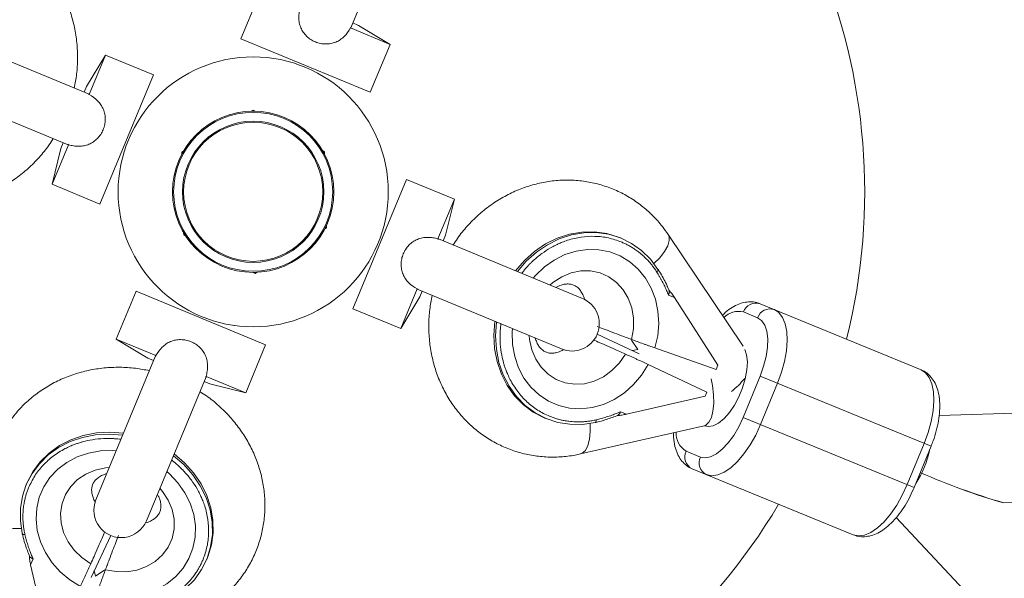
# Model space of a CAD drawing. Units: millimetres. Extents: x -4000 to 4000, y -4000 to 4000.
# Drawn here: x -42 to 135, y -69 to 31 of the extents above; entities that cross this region are included whole.
import ezdxf

# ---------------------------------------------------------------- set-up
doc = ezdxf.new("R2010")
doc.units = ezdxf.units.MM

msp = doc.modelspace()

# ---------------------------------------------------------------- linework, layer by layer
at = {"color": 7, "linetype": 'Continuous', "lineweight": 15}
for p, q in [((17.48, 29.39), (28.18, 55.23)), ((1.34, 36.04), (-2.21, 27.45)), ((17.84, 30.27), (18.86, 29.85)), ((24.53, 26.44), (17.42, 29.38)), ((24.53, 26.44), (18.86, 29.85)), ((-29.39, 17.48), (-55.23, 28.18)), ((-2.21, 27.45), (20.97, 17.84)), ((20.97, 17.84), (24.53, 26.44)), ((-26.44, 24.53), (-29.85, 18.86)), ((-26.44, 24.53), (-29.38, 17.42)), ((-17.84, 20.97), (-26.44, 24.53)), ((-27.45, -2.21), (-17.84, 20.97)), ((-58.98, 19.13), (-33.18, 8.44)), ((-30.27, 17.84), (-29.85, 18.86)), ((0, 14.45), (0, 14.66)), ((-33.1, 8.45), (-36.04, 1.34)), ((-34.44, 7.77), (-36.04, 1.34)), ((-34.44, 7.77), (-34.02, 8.79)), ((-33.1, 8.45), (-33.2, 8.54)), ((-12.63, 7.02), (-12.81, 7.12)), ((12.62, 7.04), (12.78, 7.14)), ((1557.5, 4.66), (122.89, -40.14)), ((27.45, 2.21), (17.84, -20.97)), ((36.04, -1.34), (27.45, 2.21)), ((-36.04, 1.34), (-27.45, -2.21)), ((33.1, -8.45), (36.04, -1.34)), ((34.44, -7.77), (36.04, -1.34)), ((23.97, -3.44), (23.96, -3.43)), ((13.15, -6.45), (12.98, -6.35)), ((-12.45, -7.74), (-12.27, -7.63)), ((33.1, -8.45), (33.2, -8.54)), ((58.98, -19.13), (33.18, -8.44)), ((34.44, -7.77), (34.02, -8.79)), ((65.91, -8.32), (65.57, -8.18)), ((87.8, -27.7), (74.34, -7.63)), ((134.49, -55.78), (1558, -11.33)), ((0.38, -14.66), (0.37, -14.45)), ((26.44, -24.53), (29.38, -17.42)), ((29.39, -17.48), (55.23, -28.18)), ((74.51, -17.71), (74.23, -17.05)), ((-20.97, -17.84), (-24.53, -26.44)), ((2.21, -27.45), (-20.97, -17.84)), ((26.44, -24.53), (29.85, -18.86)), ((30.27, -17.84), (29.85, -18.86)), ((75.48, -18.95), (74.41, -18.51)), ((75.48, -18.95), (83.23, -31.11)), ((17.84, -20.97), (26.44, -24.53)), ((90.82, -20.07), (119.65, -31.91)), ((90.38, -22.59), (87.82, -21.54)), ((-3.44, -23.97), (-3.43, -23.96)), ((-24.53, -26.44), (-18.86, -29.85)), ((-24.53, -26.44), (-17.42, -29.38)), ((61.63, -25.53), (69.13, -29.05)), ((-1.34, -36.04), (2.21, -27.45)), ((67.8, -26.6), (68.91, -28.26)), ((82.92, -31.88), (71.97, -28)), ((-17.48, -29.39), (-28.18, -55.23)), ((-17.84, -30.27), (-18.86, -29.85)), ((68.91, -28.26), (67.92, -28.48)), ((70.76, -30.96), (81.27, -35.9)), ((83.23, -31.11), (82.92, -31.88)), ((-19.13, -58.98), (-8.44, -33.18)), ((-8.45, -33.1), (-8.54, -33.2)), ((-8.45, -33.1), (-1.34, -36.04)), ((87.78, -40.44), (90.82, -33.04)), ((121.45, -45.62), (90.82, -33.04)), ((-7.77, -34.44), (-8.79, -34.02)), ((-7.77, -34.44), (-1.34, -36.04)), ((93.94, -34.32), (90.9, -41.72)), ((66.89, -39.87), (80.95, -36.66)), ((81.27, -35.9), (80.95, -36.66)), ((52.27, -40.56), (52.61, -40.7)), ((66.89, -39.87), (65.82, -39.43)), ((87.78, -40.44), (118.42, -53.02)), ((58.64, -47.01), (80.77, -41.97)), ((117.17, -52.51), (120.21, -45.11)), ((118.42, -53.02), (121.45, -45.62)), ((77.56, -46.51), (80.12, -47.56)), ((107.49, -61.51), (78.67, -49.67)), ((-40.56, -52.27), (-40.7, -52.61)), ((115.19, -58.42), (1100.48, -1107.22)), ((-25.53, -61.63), (-29.05, -69.13)), ((-39.87, -66.89), (-39.43, -65.82)), ((-39.87, -66.89), (-36.66, -80.95)), ((-8.32, -65.91), (-8.18, -65.57)), ((-28.26, -68.91), (-28.48, -67.92)), ((-26.6, -67.8), (-28.26, -68.91))]:
    msp.add_line(p, q, dxfattribs=at)
at = {"color": 8, "linetype": 'Continuous', "lineweight": 15}
for p, q in [((-0.37, 14.45), (0, 14.66)), ((0, 14.66), (0.37, 14.45)), ((-12.81, 7.12), (-12.45, 7.34)), ((-12.8, 6.7), (-12.81, 7.12)), ((12.45, 7.34), (12.78, 7.14)), ((12.78, 7.14), (12.8, 6.71)), ((13.15, -6.45), (12.83, -6.66)), ((13.14, -6.01), (13.15, -6.45)), ((-12.45, -7.74), (-12.46, -7.32)), ((-12.07, -7.94), (-12.45, -7.74)), ((0.38, -14.66), (0, -14.45)), ((0.73, -14.43), (0.38, -14.66))]:
    msp.add_line(p, q, dxfattribs=at)
at = {"color": 7, "linetype": 'Continuous', "lineweight": 15, "flags": 128}
for points in [[(65.57, -8.18), (65.44, -8.13), (63.33, -7.48), (61.13, -7.17), (58.89, -7.21), (56.65, -7.59), (54.46, -8.31), (52.36, -9.35), (50.38, -10.69), (48.58, -12.31), (47, -14.16)], [(47.34, -14.3), (48.92, -12.45), (50.73, -10.83), (52.7, -9.49), (54.8, -8.45), (57, -7.73), (59.23, -7.35), (61.47, -7.31), (63.67, -7.62), (65.78, -8.27), (67.75, -9.25), (69.56, -10.53), (71.16, -12.1), (72.51, -13.91)], [(72.51, -13.91), (72.56, -13.94), (72.58, -13.98), (72.58, -14.03), (72.56, -14.09), (72.52, -14.16), (72.47, -14.23), (72.4, -14.31), (72.32, -14.38)], [(93.38, -21.12), (94.2, -21.65), (94.85, -22.51), (95.33, -23.66), (95.6, -25.07), (95.67, -26.69), (95.53, -28.49), (95.19, -30.4), (94.65, -32.36), (93.94, -34.32)], [(90.82, -33.04), (91.44, -31.29), (91.89, -29.55), (92.14, -27.88), (92.18, -26.34), (92.02, -24.99), (91.65, -23.89), (91.1, -23.08), (90.38, -22.59)], [(43.27, -23.23), (43.27, -23.24), (43.09, -25.69), (43.23, -28.1), (43.69, -30.45), (44.46, -32.67), (45.51, -34.72), (46.84, -36.57), (48.41, -38.17), (50.19, -39.49), (52.14, -40.51), (52.27, -40.56)], [(61.24, -41.37), (59, -41.7), (56.76, -41.69), (54.57, -41.34), (52.48, -40.65), (50.53, -39.63), (48.75, -38.31), (47.18, -36.71), (45.85, -34.86), (44.8, -32.81), (44.03, -30.59), (43.57, -28.24), (43.43, -25.83), (43.61, -23.38), (43.61, -23.37)], [(120.21, -45.11), (120.92, -43.15), (121.46, -41.19), (121.8, -39.28), (121.94, -37.48), (121.87, -35.85), (121.6, -34.44), (121.13, -33.3), (120.47, -32.44), (119.65, -31.91)], [(80.12, -47.56), (80.98, -47.72), (81.95, -47.53), (82.98, -47.01), (84.04, -46.17), (85.09, -45.04), (86.09, -43.68), (87, -42.12), (87.78, -40.44)], [(61.24, -41.37), (61.29, -41.38), (61.33, -41.36), (61.37, -41.33), (61.4, -41.27), (61.42, -41.2), (61.43, -41.11), (61.44, -41.01), (61.43, -40.89)], [(90.9, -41.72), (90.03, -43.62), (89.03, -45.39), (87.93, -46.99), (86.77, -48.36), (85.58, -49.47), (84.39, -50.28), (83.25, -50.77), (82.18, -50.92), (81.22, -50.72)], [(-41.37, -61.24), (-41.7, -59), (-41.69, -56.76), (-41.34, -54.57), (-40.65, -52.48), (-39.63, -50.53), (-38.31, -48.75), (-36.71, -47.18), (-34.86, -45.85), (-32.81, -44.8), (-30.59, -44.03), (-28.24, -43.57), (-25.83, -43.43), (-23.38, -43.61), (-23.37, -43.61)], [(-23.23, -43.27), (-23.24, -43.27), (-25.69, -43.09), (-28.1, -43.23), (-30.45, -43.69), (-32.67, -44.46), (-34.72, -45.51), (-36.57, -46.84), (-38.17, -48.41), (-39.49, -50.19), (-40.51, -52.14), (-40.56, -52.27)], [(-14.3, -47.34), (-12.45, -48.92), (-10.83, -50.73), (-9.49, -52.7), (-8.45, -54.8), (-7.73, -57), (-7.35, -59.23), (-7.31, -61.47), (-7.62, -63.67), (-8.27, -65.78), (-9.25, -67.75), (-10.53, -69.56), (-12.1, -71.16), (-13.91, -72.51)], [(-8.18, -65.57), (-8.13, -65.44), (-7.48, -63.33), (-7.17, -61.13), (-7.21, -58.89), (-7.59, -56.65), (-8.31, -54.46), (-9.35, -52.36), (-10.69, -50.38), (-12.31, -48.58), (-14.16, -47)], [(107.49, -61.51), (108.45, -61.7), (109.52, -61.56), (110.66, -61.07), (111.85, -60.26), (113.04, -59.15), (114.2, -57.78), (115.3, -56.18), (116.3, -54.4), (117.17, -52.51)], [(-41.37, -61.24), (-41.38, -61.29), (-41.36, -61.33), (-41.33, -61.37), (-41.27, -61.4), (-41.2, -61.42), (-41.11, -61.43), (-41.01, -61.44), (-40.89, -61.43)]]:
    msp.add_lwpolyline(points, dxfattribs=at)
at = {"color": 8, "linetype": 'Continuous', "lineweight": 15, "flags": 128}
for points in [[(74.34, -7.63), (74.5, -7.97), (74.55, -8.75), (74.27, -9.68), (73.69, -10.72), (72.83, -11.82), (71.79, -12.88)], [(50.16, -15.47), (50.58, -15), (52.17, -13.48), (53.95, -12.23), (55.86, -11.27), (57.85, -10.64), (59.89, -10.35), (61.92, -10.4), (63.89, -10.79), (65.75, -11.51), (67.47, -12.56), (68.99, -13.89), (70.28, -15.48), (71.32, -17.29), (72.07, -19.28), (72.52, -21.4), (72.65, -23.59), (72.47, -25.81), (71.97, -28)], [(67.76, -26.47), (68.11, -24.57), (68.14, -22.66), (67.83, -20.82), (67.21, -19.09), (66.3, -17.55), (65.12, -16.25), (63.71, -15.23), (62.14, -14.53), (60.45, -14.18), (58.7, -14.18), (56.95, -14.54), (55.27, -15.24), (53.71, -16.26), (53.17, -16.72)], [(70.76, -30.96), (69.57, -32.87), (68.14, -34.58), (66.5, -36.04), (64.69, -37.24), (62.76, -38.12), (60.75, -38.69), (58.71, -38.91), (56.7, -38.79), (54.74, -38.32), (52.91, -37.53), (51.23, -36.42), (49.75, -35.03), (48.51, -33.39), (47.53, -31.54), (46.85, -29.52), (46.47, -27.38), (46.4, -25.18), (46.44, -24.54)], [(49.45, -25.79), (49.52, -26.49), (49.9, -28.31), (50.61, -29.99), (51.6, -31.47), (52.84, -32.7), (54.29, -33.64), (55.91, -34.25), (57.62, -34.51), (59.37, -34.41), (61.11, -33.96), (62.76, -33.17), (64.28, -32.06), (65.6, -30.69), (66.68, -29.09)], [(80.94, -41.96), (81.52, -42.08), (82.41, -41.94), (83.37, -41.46), (84.36, -40.66), (85.33, -39.57), (86.23, -38.24), (87.03, -36.74), (87.69, -35.14), (88.17, -33.52), (88.46, -31.94), (88.54, -30.48), (88.4, -29.21), (88.09, -28.27)], [(80.77, -41.97), (81.09, -41.84), (81.65, -41.33), (82.09, -40.48), (82.38, -39.34), (82.51, -37.95), (82.48, -36.39), (82.29, -34.73), (82.05, -33.53)], [(58.64, -47.01), (58.97, -46.88), (59.53, -46.37), (59.96, -45.52), (60.26, -44.38), (60.39, -42.99), (60.36, -41.54)], [(-30.96, -70.76), (-32.87, -69.57), (-34.58, -68.14), (-36.04, -66.5), (-37.24, -64.69), (-38.12, -62.76), (-38.69, -60.75), (-38.91, -58.71), (-38.79, -56.7), (-38.32, -54.74), (-37.53, -52.91), (-36.42, -51.23), (-35.03, -49.75), (-33.39, -48.51), (-31.54, -47.53), (-29.52, -46.85), (-27.38, -46.47), (-25.18, -46.4), (-24.54, -46.44)], [(-25.79, -49.45), (-26.49, -49.52), (-28.31, -49.9), (-29.99, -50.61), (-31.47, -51.6), (-32.7, -52.84), (-33.64, -54.29), (-34.25, -55.91), (-34.51, -57.62), (-34.41, -59.37), (-33.96, -61.11), (-33.17, -62.76), (-32.06, -64.28), (-30.69, -65.6), (-29.09, -66.68)], [(-15.47, -50.16), (-15, -50.58), (-13.48, -52.17), (-12.23, -53.95), (-11.27, -55.86), (-10.64, -57.85), (-10.35, -59.89), (-10.4, -61.92), (-10.79, -63.89), (-11.51, -65.75), (-12.56, -67.47), (-13.89, -68.99), (-15.48, -70.28), (-17.29, -71.32), (-19.28, -72.07), (-21.4, -72.52), (-23.59, -72.65), (-25.81, -72.47), (-28, -71.97)], [(-26.47, -67.76), (-24.57, -68.11), (-22.66, -68.14), (-20.82, -67.83), (-19.09, -67.21), (-17.55, -66.3), (-16.25, -65.12), (-15.23, -63.71), (-14.53, -62.14), (-14.18, -60.45), (-14.18, -58.7), (-14.54, -56.95), (-15.24, -55.27), (-16.26, -53.71), (-16.72, -53.17)], [(-47.01, -58.64), (-46.88, -58.97), (-46.37, -59.53), (-45.52, -59.96), (-44.38, -60.26), (-42.99, -60.39), (-41.54, -60.36)]]:
    msp.add_lwpolyline(points, dxfattribs=at)
at = {"color": 1, "linetype": 'Continuous', "lineweight": 15}
msp.add_circle((0, 0), 4000, dxfattribs=at)
at = {"color": 7, "linetype": 'Continuous', "lineweight": 15}
for radius in [24.2, 14.45, 14.25, 12.66, 12.47]:
    msp.add_circle((0, 0), radius, dxfattribs=at)
for centre, radius, start, end in [((0, 0), 109.55, 346.0389, 59.2425), ((57.11, -23.65), 4.9, 247.5, 67.5), ((90.06, -22.32), 2.37, 71.2886, 160.8815), ((92.62, -23.37), 2.37, 71.2886, 160.8815), ((76.24, -23.86), 15.23, 308.2849, 320.8967), ((79.7, -47.54), 2.37, 154.4666, 244.0595), ((82.26, -48.59), 2.37, 154.4666, 244.0595), ((104.92, -43.16), 16.54, 326.5239, 348.8242), ((165.13, 51.67), 111.74, 245.9076, 254.0838), ((168.53, 61.02), 121.66, 246.2415, 253.7499), ((-23.65, -57.11), 4.9, 157.5, 337.5), ((0, 0), 109.55, 256.0389, 329.2425)]:
    msp.add_arc(centre, radius, start, end, dxfattribs=at)
at = {"color": 8, "linetype": 'Continuous', "lineweight": 15}
for centre, radius, start, end in [((86.98, -25.14), 3.7, 76.9232, 135.4686), ((79.58, -43.28), 3.81, 177.2835, 237.9978)]:
    msp.add_arc(centre, radius, start, end, dxfattribs=at)
at = {"color": 7, "linetype": 'Continuous', "lineweight": 15}
for points, knots in [([(-32.07, 18.59), (-31.91, 19.42), (-31.57, 21.18), (-31.42, 23.91), (-31.54, 26.72), (-31.97, 29.49), (-32.7, 32.17), (-33.72, 34.73), (-35.02, 37.14), (-36.57, 39.35), (-38.35, 41.34), (-40.35, 43.09), (-42.52, 44.58), (-44.85, 45.78), (-47.3, 46.69), (-49.84, 47.29), (-52.44, 47.59), (-55.06, 47.58), (-57.14, 47.33), (-58.32, 47.07), (-58.64, 47.01)], [0, 0, 0, 0, 0.052729, 0.111878, 0.170998, 0.230043, 0.288959, 0.347689, 0.40618, 0.46439, 0.522294, 0.57989, 0.637204, 0.694283, 0.751196, 0.808015, 0.864808, 0.921662, 0.978653, 1, 1, 1, 1]), ([(17.42, 29.38), (17.12, 28.82), (16.76, 28.31), (16.1, 27.65), (15.86, 27.45), (15.47, 27.19), (15.34, 27.11), (15.07, 26.97), (14.93, 26.9), (14.5, 26.72), (14.2, 26.64), (13.6, 26.52), (13.28, 26.5), (12.66, 26.51), (12.35, 26.54), (11.73, 26.67), (11.43, 26.76), (10.85, 27), (10.57, 27.15), (10.04, 27.49), (9.8, 27.69), (9.35, 28.12), (9.15, 28.36), (8.8, 28.87), (8.65, 29.14), (8.47, 29.57), (8.42, 29.72), (8.33, 30.01), (8.29, 30.16), (8.2, 30.62), (8.17, 30.93), (8.17, 31.55), (8.19, 31.87), (8.29, 32.48), (8.36, 32.79), (8.45, 33.1)], [0, 0, 0, 0, 0.125, 0.125, 0.1875, 0.1875, 0.21875, 0.21875, 0.25, 0.25, 0.3125, 0.3125, 0.375, 0.375, 0.4375, 0.4375, 0.5, 0.5, 0.5625, 0.5625, 0.625, 0.625, 0.6875, 0.6875, 0.75, 0.75, 0.78125, 0.78125, 0.8125, 0.8125, 0.875, 0.875, 0.9375, 0.9375, 1, 1, 1, 1]), ([(17.45, 29.53), (17.47, 29.49), (17.51, 29.42), (17.45, 29.39), (17.42, 29.38)], [0, 0, 0, 0, 0.489074, 1, 1, 1, 1]), ([(-29.38, 17.42), (-28.82, 17.12), (-28.31, 16.76), (-27.65, 16.1), (-27.45, 15.86), (-27.19, 15.47), (-27.11, 15.34), (-26.97, 15.07), (-26.9, 14.93), (-26.72, 14.5), (-26.64, 14.2), (-26.52, 13.6), (-26.5, 13.28), (-26.51, 12.66), (-26.54, 12.35), (-26.67, 11.73), (-26.76, 11.43), (-27, 10.85), (-27.15, 10.57), (-27.49, 10.04), (-27.69, 9.8), (-28.12, 9.35), (-28.36, 9.15), (-28.87, 8.8), (-29.14, 8.65), (-29.57, 8.47), (-29.72, 8.42), (-30.01, 8.33), (-30.16, 8.29), (-30.62, 8.2), (-30.93, 8.17), (-31.55, 8.17), (-31.87, 8.19), (-32.48, 8.29), (-32.79, 8.36), (-33.1, 8.45)], [0, 0, 0, 0, 0.125, 0.125, 0.1875, 0.1875, 0.21875, 0.21875, 0.25, 0.25, 0.3125, 0.3125, 0.375, 0.375, 0.4375, 0.4375, 0.5, 0.5, 0.5625, 0.5625, 0.625, 0.625, 0.6875, 0.6875, 0.75, 0.75, 0.78125, 0.78125, 0.8125, 0.8125, 0.875, 0.875, 0.9375, 0.9375, 1, 1, 1, 1]), ([(-29.53, 17.45), (-29.49, 17.47), (-29.42, 17.51), (-29.39, 17.45), (-29.38, 17.42)], [0, 0, 0, 0, 0.489074, 1, 1, 1, 1]), ([(-74.34, 7.63), (-74.01, 7.16), (-73.16, 5.96), (-71.59, 4.21), (-69.61, 2.45), (-67.44, 0.95), (-65.11, -0.26), (-62.67, -1.19), (-60.13, -1.8), (-57.54, -2.11), (-54.91, -2.11), (-52.29, -1.8), (-49.7, -1.18), (-47.18, -0.27), (-44.75, 0.94), (-42.44, 2.42), (-40.29, 4.16), (-38.33, 6.14), (-36.83, 7.94), (-36.08, 9.14), (-35.83, 9.54)], [0, 0, 0, 0, 0.037702, 0.096319, 0.154734, 0.212861, 0.270747, 0.328462, 0.38608, 0.443668, 0.501313, 0.559096, 0.617078, 0.675306, 0.733801, 0.792566, 0.851587, 0.910838, 0.970286, 1, 1, 1, 1]), ([(74.34, -7.63), (74.01, -7.16), (73.16, -5.96), (71.59, -4.21), (69.61, -2.45), (67.44, -0.95), (65.11, 0.26), (62.67, 1.19), (60.13, 1.8), (57.54, 2.11), (54.91, 2.11), (52.29, 1.8), (49.7, 1.18), (47.18, 0.27), (44.75, -0.94), (42.44, -2.42), (40.29, -4.16), (38.33, -6.14), (36.83, -7.94), (36.08, -9.14), (35.83, -9.54)], [0, 0, 0, 0, 0.037702, 0.096319, 0.154734, 0.212861, 0.270747, 0.328462, 0.38608, 0.443668, 0.501313, 0.559096, 0.617078, 0.675306, 0.733801, 0.792566, 0.851587, 0.910838, 0.970286, 1, 1, 1, 1]), ([(29.38, -17.42), (28.82, -17.12), (28.31, -16.76), (27.65, -16.1), (27.45, -15.86), (27.19, -15.47), (27.11, -15.34), (26.97, -15.07), (26.9, -14.93), (26.72, -14.5), (26.64, -14.2), (26.52, -13.6), (26.5, -13.28), (26.51, -12.66), (26.54, -12.35), (26.67, -11.73), (26.76, -11.43), (27, -10.85), (27.15, -10.57), (27.49, -10.04), (27.69, -9.8), (28.12, -9.35), (28.36, -9.15), (28.87, -8.8), (29.14, -8.65), (29.57, -8.47), (29.72, -8.42), (30.01, -8.33), (30.16, -8.29), (30.62, -8.2), (30.93, -8.17), (31.55, -8.17), (31.87, -8.19), (32.48, -8.29), (32.79, -8.36), (33.1, -8.45)], [0, 0, 0, 0, 0.125, 0.125, 0.1875, 0.1875, 0.21875, 0.21875, 0.25, 0.25, 0.3125, 0.3125, 0.375, 0.375, 0.4375, 0.4375, 0.5, 0.5, 0.5625, 0.5625, 0.625, 0.625, 0.6875, 0.6875, 0.75, 0.75, 0.78125, 0.78125, 0.8125, 0.8125, 0.875, 0.875, 0.9375, 0.9375, 1, 1, 1, 1]), ([(65.94, -8.98), (66.04, -9.03), (66.25, -9.12), (66.56, -9.26), (66.87, -9.41), (67.17, -9.57), (67.47, -9.73), (67.77, -9.91), (68.06, -10.08), (68.49, -10.37), (68.97, -10.72), (69.52, -11.16), (70, -11.59), (70.5, -12.07), (70.99, -12.6), (71.46, -13.17), (71.91, -13.76), (72.18, -14.17), (72.32, -14.38)], [0, 0, 0, 0, 0.040806, 0.08161, 0.122414, 0.163218, 0.204021, 0.244823, 0.285625, 0.324018, 0.4283, 0.499396, 0.571702, 0.657362, 0.743023, 0.828684, 0.914343, 1, 1, 1, 1]), ([(74.23, -17.05), (74.21, -16.99), (73.84, -16.13), (73.28, -15.1), (72.7, -14.17), (72.57, -13.95)], [0, 0, 0, 0, 0.054179, 0.785045, 1, 1, 1, 1]), ([(72.32, -14.38), (72.4, -14.52), (72.57, -14.79), (72.82, -15.21), (73.06, -15.64), (73.3, -16.07), (73.52, -16.5), (73.74, -16.94), (73.92, -17.34), (74.15, -17.86), (74.3, -18.24), (74.41, -18.51)], [0, 0, 0, 0, 0.1058113, 0.2116204, 0.3174272, 0.4232321, 0.529035, 0.6348361, 0.7406356, 0.8114323, 1, 1, 1, 1]), ([(29.53, -17.45), (29.49, -17.47), (29.42, -17.51), (29.39, -17.45), (29.38, -17.42)], [0, 0, 0, 0, 0.489074, 1, 1, 1, 1]), ([(54.25, -17.17), (54.41, -17.08), (54.88, -16.8), (55.59, -16.6), (56.33, -16.5), (56.99, -16.57), (57.56, -16.76), (58.1, -17.11), (58.61, -17.65), (59.03, -18.37), (59.3, -18.95), (59.37, -19.34), (59.38, -19.38)], [0, 0, 0, 0, 0.051881, 0.152527, 0.261832, 0.384879, 0.530911, 0.67536, 0.792275, 0.895756, 0.990757, 1, 1, 1, 1]), ([(32.07, -18.59), (31.91, -19.42), (31.57, -21.18), (31.42, -23.91), (31.54, -26.72), (31.97, -29.49), (32.7, -32.17), (33.72, -34.73), (35.02, -37.14), (36.57, -39.35), (38.35, -41.34), (40.35, -43.09), (42.52, -44.58), (44.85, -45.78), (47.3, -46.69), (49.84, -47.29), (52.44, -47.59), (55.06, -47.58), (57.14, -47.33), (58.32, -47.07), (58.64, -47.01)], [0, 0, 0, 0, 0.0527292, 0.1118778, 0.170998, 0.230043, 0.2889588, 0.347689, 0.4061803, 0.46439, 0.5222937, 0.5798902, 0.6372038, 0.6942829, 0.7511957, 0.8080151, 0.8648084, 0.9216619, 0.9786529, 1, 1, 1, 1]), ([(74.47, -17.66), (74.5, -17.67), (74.53, -17.72), (74.56, -17.84), (74.56, -17.91), (74.53, -18.16), (74.48, -18.34), (74.41, -18.51)], [0.0061757, 0.0061757, 0.0061757, 0.0061757, 0.25, 0.25, 0.5, 0.5, 1, 1, 1, 1]), ([(74.47, -17.66), (74.5, -17.67), (74.55, -17.71), (74.64, -17.81), (74.69, -17.86), (74.83, -18.03), (74.92, -18.15), (75.18, -18.49), (75.33, -18.72), (75.48, -18.95)], [0, 0, 0, 0, 0.125, 0.125, 0.25, 0.25, 0.5, 0.5, 1, 1, 1, 1]), ([(90.82, -20.07), (90.53, -19.97), (89.86, -19.74), (88.75, -19.69), (87.57, -19.9), (86.39, -20.37), (85.2, -21.09), (84.45, -21.78), (84.07, -22.13)], [0, 0, 0, 0, 0.127207, 0.28749, 0.449552, 0.621531, 0.808647, 1, 1, 1, 1]), ([(61.63, -24.13), (62.01, -24.28), (62.42, -24.44), (63.34, -24.79), (63.83, -24.98), (64.86, -25.38), (65.41, -25.59), (66.27, -25.91), (66.56, -26.02), (67.16, -26.24), (67.46, -26.35), (67.76, -26.47)], [0, 0, 0, 0, 0.25, 0.25, 0.5, 0.5, 0.75, 0.75, 0.875, 0.875, 1, 1, 1, 1]), ([(55.69, -28.27), (55.47, -28.39), (54.94, -28.68), (54.19, -28.89), (53.46, -28.97), (52.81, -28.89), (52.25, -28.68), (51.71, -28.31), (51.22, -27.75), (50.81, -27.08), (50.62, -26.49), (50.53, -26.23)], [0, 0, 0, 0, 0.070969, 0.17307, 0.284342, 0.410219, 0.560713, 0.700618, 0.816609, 0.919671, 1, 1, 1, 1]), ([(-17.42, -29.38), (-17.12, -28.82), (-16.76, -28.31), (-16.1, -27.65), (-15.86, -27.45), (-15.47, -27.19), (-15.34, -27.11), (-15.07, -26.97), (-14.93, -26.9), (-14.5, -26.72), (-14.2, -26.64), (-13.6, -26.52), (-13.28, -26.5), (-12.66, -26.51), (-12.35, -26.54), (-11.73, -26.67), (-11.43, -26.76), (-10.85, -27), (-10.57, -27.15), (-10.04, -27.49), (-9.8, -27.69), (-9.35, -28.12), (-9.15, -28.36), (-8.8, -28.87), (-8.65, -29.14), (-8.47, -29.57), (-8.42, -29.72), (-8.33, -30.01), (-8.29, -30.16), (-8.2, -30.62), (-8.17, -30.93), (-8.17, -31.55), (-8.19, -31.87), (-8.29, -32.48), (-8.36, -32.79), (-8.45, -33.1)], [0, 0, 0, 0, 0.125, 0.125, 0.1875, 0.1875, 0.21875, 0.21875, 0.25, 0.25, 0.3125, 0.3125, 0.375, 0.375, 0.4375, 0.4375, 0.5, 0.5, 0.5625, 0.5625, 0.625, 0.625, 0.6875, 0.6875, 0.75, 0.75, 0.78125, 0.78125, 0.8125, 0.8125, 0.875, 0.875, 0.9375, 0.9375, 1, 1, 1, 1]), ([(66.68, -29.09), (66.24, -28.9), (65.2, -28.43), (63.64, -27.74), (62.1, -27.06), (61.32, -26.73), (60.95, -26.57)], [0, 0, 0, 0, 0.196037, 0.468557, 0.749032, 1, 1, 1, 1]), ([(71.97, -28), (71.65, -27.89), (71.31, -27.77), (70.79, -27.58), (70.62, -27.52), (70.26, -27.39), (70.08, -27.32), (69.54, -27.13), (69.18, -26.99), (68.47, -26.73), (68.11, -26.6), (67.76, -26.47)], [0, 0, 0, 0, 0.25, 0.25, 0.375, 0.375, 0.5, 0.5, 0.75, 0.75, 1, 1, 1, 1]), ([(-17.45, -29.53), (-17.47, -29.49), (-17.51, -29.42), (-17.45, -29.39), (-17.42, -29.38)], [0, 0, 0, 0, 0.489074, 1, 1, 1, 1]), ([(66.68, -29.09), (67.02, -29.25), (67.36, -29.4), (67.88, -29.64), (68.06, -29.72), (68.41, -29.88), (68.58, -29.96), (69.11, -30.2), (69.45, -30.36), (70.12, -30.66), (70.44, -30.82), (70.76, -30.96)], [0, 0, 0, 0, 0.25, 0.25, 0.375, 0.375, 0.5, 0.5, 0.75, 0.75, 1, 1, 1, 1]), ([(-18.59, -32.07), (-19.42, -31.91), (-21.18, -31.57), (-23.91, -31.42), (-26.72, -31.54), (-29.49, -31.97), (-32.17, -32.7), (-34.73, -33.72), (-37.14, -35.02), (-39.35, -36.57), (-41.34, -38.35), (-43.09, -40.35), (-44.58, -42.52), (-45.78, -44.85), (-46.69, -47.3), (-47.29, -49.84), (-47.59, -52.44), (-47.58, -55.06), (-47.33, -57.14), (-47.07, -58.32), (-47.01, -58.64)], [0, 0, 0, 0, 0.052729, 0.111878, 0.170998, 0.230043, 0.288959, 0.347689, 0.40618, 0.46439, 0.522294, 0.57989, 0.637204, 0.694283, 0.751196, 0.808015, 0.864808, 0.921662, 0.978653, 1, 1, 1, 1]), ([(121.45, -45.62), (121.58, -45.31), (121.94, -44.39), (122.42, -42.85), (122.82, -41.03), (123.02, -39.25), (123.03, -37.53), (122.8, -35.97), (122.36, -34.62), (121.73, -33.51), (120.93, -32.64), (120.19, -32.14), (119.75, -31.95), (119.65, -31.91)], [0, 0, 0, 0, 0.057085, 0.164734, 0.273063, 0.382695, 0.494499, 0.60936, 0.711476, 0.805161, 0.892547, 0.976771, 1, 1, 1, 1]), ([(-7.63, -74.34), (-7.16, -74.01), (-5.96, -73.16), (-4.21, -71.59), (-2.45, -69.61), (-0.95, -67.44), (0.26, -65.11), (1.19, -62.67), (1.8, -60.13), (2.11, -57.54), (2.11, -54.91), (1.8, -52.29), (1.18, -49.7), (0.27, -47.18), (-0.94, -44.75), (-2.42, -42.44), (-4.16, -40.29), (-6.14, -38.33), (-7.94, -36.83), (-9.14, -36.08), (-9.54, -35.83)], [0, 0, 0, 0, 0.037702, 0.096319, 0.154734, 0.212861, 0.270747, 0.328462, 0.38608, 0.443668, 0.501313, 0.559096, 0.617078, 0.675306, 0.733801, 0.792566, 0.851587, 0.910838, 0.970286, 1, 1, 1, 1]), ([(53.1, -40.25), (53.2, -40.29), (53.42, -40.38), (53.74, -40.5), (54.06, -40.61), (54.39, -40.71), (54.72, -40.8), (55.05, -40.88), (55.38, -40.96), (55.88, -41.06), (56.47, -41.15), (57.17, -41.22), (57.82, -41.26), (58.51, -41.26), (59.24, -41.23), (59.97, -41.16), (60.7, -41.05), (61.18, -40.95), (61.43, -40.89)], [0, 0, 0, 0, 0.040806, 0.08161, 0.122414, 0.163218, 0.204021, 0.244823, 0.285625, 0.324018, 0.4283, 0.499396, 0.571702, 0.657362, 0.743023, 0.828684, 0.914343, 1, 1, 1, 1]), ([(61.43, -40.89), (61.58, -40.86), (61.9, -40.78), (62.37, -40.66), (62.84, -40.53), (63.31, -40.38), (63.78, -40.23), (64.24, -40.07), (64.65, -39.92), (65.18, -39.71), (65.55, -39.55), (65.82, -39.43)], [0, 0, 0, 0, 0.1058113, 0.2116204, 0.3174272, 0.4232321, 0.529035, 0.6348361, 0.7406356, 0.8114323, 1, 1, 1, 1]), ([(63.02, -40.9), (63.73, -40.68), (64.52, -40.43), (65.29, -40.09), (65.37, -40.06)], [0, 0, 0, 0, 0.898175, 1, 1, 1, 1]), ([(65.82, -39.43), (65.81, -39.46), (65.78, -39.52), (65.74, -39.61), (65.69, -39.7), (65.63, -39.8), (65.55, -39.9), (65.47, -39.99), (65.39, -40.05), (65.32, -40.09), (65.28, -40.08), (65.26, -40.08)], [0, 0, 0, 0, 0.097694, 0.18154, 0.251497, 0.385116, 0.50262, 0.642957, 0.770975, 0.888982, 1, 1, 1, 1]), ([(65.26, -40.08), (65.29, -40.09), (65.36, -40.09), (65.49, -40.09), (65.56, -40.09), (65.78, -40.07), (65.93, -40.05), (66.35, -39.98), (66.62, -39.93), (66.89, -39.87)], [0, 0, 0, 0, 0.125, 0.125, 0.25, 0.25, 0.5, 0.5, 1, 1, 1, 1]), ([(61.3, -41.37), (61.77, -41.27), (62.35, -41.14), (62.91, -40.94), (63.02, -40.9)], [0, 0, 0, 0, 0.808358, 1, 1, 1, 1]), ([(80.77, -41.97), (80.79, -41.96), (80.91, -41.94), (80.94, -41.95), (80.93, -41.95), (80.93, -41.95)], [0, 0, 0, 0, 0.198366, 0.892834, 1, 1, 1, 1]), ([(75.33, -43.21), (75.32, -43.48), (75.31, -44.34), (75.52, -45.61), (75.96, -46.96), (76.59, -48.06), (77.39, -48.94), (78.13, -49.43), (78.57, -49.63), (78.67, -49.67)], [0, 0, 0, 0, 0.094576, 0.300309, 0.483212, 0.651016, 0.807537, 0.958394, 1, 1, 1, 1]), ([(-28.27, -55.69), (-28.39, -55.47), (-28.68, -54.94), (-28.89, -54.19), (-28.97, -53.46), (-28.89, -52.81), (-28.68, -52.25), (-28.31, -51.71), (-27.75, -51.22), (-27.08, -50.81), (-26.49, -50.62), (-26.23, -50.53)], [0, 0, 0, 0, 0.070969, 0.17307, 0.284342, 0.410219, 0.560713, 0.700618, 0.816609, 0.919671, 1, 1, 1, 1]), ([(-40.25, -53.1), (-40.29, -53.2), (-40.38, -53.42), (-40.5, -53.74), (-40.61, -54.06), (-40.71, -54.39), (-40.8, -54.72), (-40.88, -55.05), (-40.96, -55.38), (-41.06, -55.88), (-41.15, -56.47), (-41.22, -57.17), (-41.26, -57.82), (-41.26, -58.51), (-41.23, -59.24), (-41.16, -59.97), (-41.05, -60.7), (-40.95, -61.18), (-40.89, -61.43)], [0, 0, 0, 0, 0.040806, 0.08161, 0.122414, 0.163218, 0.204021, 0.244823, 0.285625, 0.324018, 0.4283, 0.499396, 0.571702, 0.657362, 0.743023, 0.828684, 0.914343, 1, 1, 1, 1]), ([(-17.17, -54.25), (-17.08, -54.41), (-16.8, -54.88), (-16.6, -55.59), (-16.5, -56.33), (-16.57, -56.99), (-16.76, -57.56), (-17.11, -58.1), (-17.65, -58.61), (-18.37, -59.03), (-18.95, -59.3), (-19.34, -59.37), (-19.38, -59.38)], [0, 0, 0, 0, 0.0518811, 0.1525269, 0.2618321, 0.3848794, 0.5309107, 0.6753602, 0.7922753, 0.8957556, 0.9907573, 1, 1, 1, 1]), ([(107.49, -61.51), (107.79, -61.61), (108.46, -61.84), (109.56, -61.89), (110.74, -61.68), (111.93, -61.21), (113.13, -60.46), (114.33, -59.43), (115.49, -58.14), (116.56, -56.65), (117.5, -55.04), (118.09, -53.8), (118.37, -53.13), (118.42, -53.02)], [0, 0, 0, 0, 0.069046, 0.156045, 0.24401, 0.337358, 0.438921, 0.547811, 0.65913, 0.769221, 0.877915, 0.979917, 1, 1, 1, 1]), ([(-41.37, -61.3), (-41.27, -61.77), (-41.14, -62.35), (-40.94, -62.91), (-40.9, -63.02)], [0, 0, 0, 0, 0.808358, 1, 1, 1, 1]), ([(-40.89, -61.43), (-40.86, -61.58), (-40.78, -61.9), (-40.66, -62.37), (-40.53, -62.84), (-40.38, -63.31), (-40.23, -63.78), (-40.07, -64.24), (-39.92, -64.65), (-39.71, -65.18), (-39.55, -65.55), (-39.43, -65.82)], [0, 0, 0, 0, 0.105811, 0.21162, 0.317427, 0.423232, 0.529035, 0.634836, 0.740636, 0.811432, 1, 1, 1, 1]), ([(-29.09, -66.68), (-28.9, -66.24), (-28.43, -65.2), (-27.74, -63.64), (-27.06, -62.1), (-26.73, -61.32), (-26.57, -60.95)], [0, 0, 0, 0, 0.1960367, 0.4685574, 0.7490316, 1, 1, 1, 1]), ([(-24.13, -61.63), (-24.28, -62.01), (-24.44, -62.42), (-24.79, -63.34), (-24.98, -63.83), (-25.38, -64.86), (-25.59, -65.41), (-25.91, -66.27), (-26.02, -66.56), (-26.24, -67.16), (-26.35, -67.46), (-26.47, -67.76)], [0, 0, 0, 0, 0.25, 0.25, 0.5, 0.5, 0.75, 0.75, 0.875, 0.875, 1, 1, 1, 1]), ([(-40.9, -63.02), (-40.68, -63.73), (-40.43, -64.52), (-40.09, -65.29), (-40.06, -65.37)], [0, 0, 0, 0, 0.898175, 1, 1, 1, 1]), ([(-40.08, -65.26), (-40.09, -65.29), (-40.09, -65.36), (-40.09, -65.49), (-40.09, -65.56), (-40.07, -65.78), (-40.05, -65.93), (-39.98, -66.35), (-39.93, -66.62), (-39.87, -66.89)], [0, 0, 0, 0, 0.125, 0.125, 0.25, 0.25, 0.5, 0.5, 1, 1, 1, 1]), ([(-39.43, -65.82), (-39.46, -65.81), (-39.52, -65.78), (-39.61, -65.74), (-39.7, -65.69), (-39.8, -65.63), (-39.9, -65.55), (-39.99, -65.47), (-40.05, -65.39), (-40.09, -65.32), (-40.08, -65.28), (-40.08, -65.26)], [0, 0, 0, 0, 0.097694, 0.18154, 0.251497, 0.385116, 0.50262, 0.642957, 0.770975, 0.888982, 1, 1, 1, 1]), ([(-29.09, -66.68), (-29.25, -67.02), (-29.4, -67.36), (-29.64, -67.88), (-29.72, -68.06), (-29.88, -68.41), (-29.96, -68.58), (-30.2, -69.11), (-30.36, -69.45), (-30.66, -70.12), (-30.82, -70.44), (-30.96, -70.76)], [0, 0, 0, 0, 0.25, 0.25, 0.375, 0.375, 0.5, 0.5, 0.75, 0.75, 1, 1, 1, 1]), ([(-8.98, -65.94), (-9.03, -66.04), (-9.12, -66.25), (-9.26, -66.56), (-9.41, -66.87), (-9.57, -67.17), (-9.73, -67.47), (-9.91, -67.77), (-10.08, -68.06), (-10.37, -68.49), (-10.72, -68.97), (-11.16, -69.52), (-11.59, -70), (-12.07, -70.5), (-12.6, -70.99), (-13.17, -71.46), (-13.76, -71.91), (-14.17, -72.18), (-14.38, -72.32)], [0, 0, 0, 0, 0.040806, 0.08161, 0.122414, 0.163218, 0.204021, 0.244823, 0.285625, 0.324018, 0.4283, 0.499396, 0.571702, 0.657362, 0.743023, 0.828684, 0.914343, 1, 1, 1, 1]), ([(-28, -71.97), (-27.89, -71.65), (-27.77, -71.31), (-27.58, -70.79), (-27.52, -70.62), (-27.39, -70.26), (-27.32, -70.08), (-27.13, -69.54), (-26.99, -69.18), (-26.73, -68.47), (-26.6, -68.11), (-26.47, -67.76)], [0, 0, 0, 0, 0.25, 0.25, 0.375, 0.375, 0.5, 0.5, 0.75, 0.75, 1, 1, 1, 1])]:
    msp.add_open_spline(points, degree=3, knots=knots, dxfattribs=at)
at = {"color": 8, "linetype": 'Continuous', "lineweight": 15}
for points, knots in [([(48.11, -14.62), (48.23, -14.47), (48.46, -14.17), (48.79, -13.78), (49.13, -13.39), (49.48, -13.03), (49.85, -12.65), (50.57, -11.97), (51.67, -11.06), (52.9, -10.26), (53.7, -9.81), (54.15, -9.58), (54.68, -9.32), (55.43, -9), (56.8, -8.51), (58.76, -8.05), (61.23, -7.92), (63.66, -8.19), (65.18, -8.72), (65.94, -8.98)], [0, 0, 0, 0, 0.026892, 0.054577, 0.070817, 0.100192, 0.125533, 0.145864, 0.241733, 0.32976, 0.357953, 0.375722, 0.404631, 0.444678, 0.495863, 0.621897, 0.747931, 0.873966, 1, 1, 1, 1]), ([(44.38, -23.69), (44.36, -23.88), (44.31, -24.28), (44.27, -24.79), (44.24, -25.3), (44.23, -25.81), (44.23, -26.33), (44.26, -27.33), (44.41, -28.75), (44.72, -30.18), (44.97, -31.06), (45.13, -31.54), (45.33, -32.1), (45.64, -32.85), (46.26, -34.16), (47.34, -35.87), (49, -37.7), (50.91, -39.22), (52.37, -39.91), (53.1, -40.25)], [0, 0, 0, 0, 0.027937, 0.055591, 0.071814, 0.101158, 0.126472, 0.14678, 0.242547, 0.33048, 0.358642, 0.376392, 0.40527, 0.445274, 0.496404, 0.622303, 0.748202, 0.874101, 1, 1, 1, 1]), ([(-23.69, -44.38), (-23.88, -44.36), (-24.28, -44.31), (-24.79, -44.27), (-25.3, -44.24), (-25.81, -44.23), (-26.33, -44.23), (-27.33, -44.26), (-28.75, -44.41), (-30.18, -44.72), (-31.06, -44.97), (-31.54, -45.13), (-32.1, -45.33), (-32.85, -45.64), (-34.16, -46.26), (-35.87, -47.34), (-37.7, -49), (-39.22, -50.91), (-39.91, -52.37), (-40.25, -53.1)], [0, 0, 0, 0, 0.0279368, 0.0555912, 0.0718139, 0.1011578, 0.1264719, 0.1467802, 0.2425467, 0.3304796, 0.3586418, 0.3763915, 0.4052695, 0.4452743, 0.496404, 0.6223028, 0.748202, 0.8741012, 1, 1, 1, 1]), ([(-14.62, -48.11), (-14.47, -48.23), (-14.17, -48.46), (-13.78, -48.79), (-13.39, -49.13), (-13.03, -49.48), (-12.65, -49.85), (-11.97, -50.57), (-11.06, -51.67), (-10.26, -52.9), (-9.81, -53.7), (-9.58, -54.15), (-9.32, -54.68), (-9, -55.43), (-8.51, -56.8), (-8.05, -58.76), (-7.92, -61.23), (-8.19, -63.66), (-8.72, -65.18), (-8.98, -65.94)], [0, 0, 0, 0, 0.0268924, 0.0545765, 0.0708166, 0.1001921, 0.1255334, 0.1458635, 0.2417329, 0.3297603, 0.3579527, 0.3757215, 0.4046306, 0.4446783, 0.4958629, 0.621897, 0.7479315, 0.8739659, 1, 1, 1, 1])]:
    msp.add_open_spline(points, degree=3, knots=knots, dxfattribs=at)

doc.saveas('drawing.dxf')
